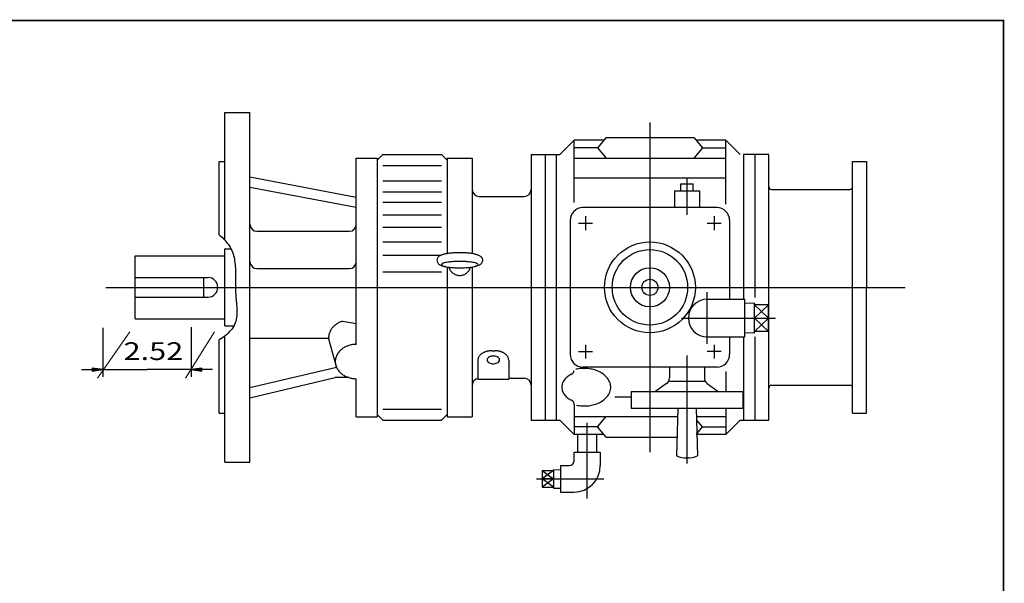
# Model space of a CAD drawing. Extents: x -31.6 to 31.6, y -23.4 to 23.4.
# Drawn here: x 3.9 to 31.6, y 7.5 to 23.4 of the extents above; entities that cross this region are included whole.
import ezdxf
from ezdxf.enums import TextEntityAlignment as Align

# ---------------------------------------------------------------- set-up
doc = ezdxf.new("R2010")
doc.units = 0
doc.header["$MEASUREMENT"] = 0
doc.styles.get("Standard").update_dxf_attribs({"font": 'ROMAND.SHX'})
doc.dimstyles.get("Standard").update_dxf_attribs({"dimtxt": 0.5, "dimasz": 0.4, "dimexe": 0.2, "dimexo": 0.2, "dimgap": 0.15, "dimtad": 1, "dimtih": 1, "dimtoh": 1, "dimdec": 4, "dimzin": 0, "dimdsep": 46, "dimtxsty": 'STANDARD', "dimcen": 0.09, "dimadec": 0, "dimazin": 0, "dimtfac": 1, "dimtdec": 4, "dimtofl": 0, "dimtmove": 0, "dimatfit": 3, "dimfxl": 1, "dimtolj": 1, "dimtzin": 0, "dimarcsym": 0})

# ---------------------------------------------------------------- blocks, each defined once
blk = doc.blocks.new('*D52')
at = {"linetype": 'Continuous'}
for points in [[(6.268, 13.545), (5.968, 13.584), (5.968, 13.506)], [(8.76, 13.545), (9.06, 13.506), (9.06, 13.584)]]:
    blk.add_hatch(color=7, dxfattribs=at).paths.add_polyline_path(points)
at = {"color": 7, "linetype": 'Continuous'}
for p, q in [((6.268, 14.725, -2.5), (6.268, 13.345, -2.5)), ((8.76, 14.737, -2.5), (8.76, 13.345, -2.5))]:
    blk.add_line(p, q, dxfattribs=at)
for points in [[(5.668, 13.545), (5.968, 13.545)], [(6.268, 13.545), (7.514, 13.545)], [(8.76, 13.545), (7.514, 13.545)], [(9.36, 13.545), (9.06, 13.545)]]:
    blk.add_lwpolyline(points, dxfattribs=at)
for points in [[(6.268, 13.545), (5.968, 13.584), (5.968, 13.506)], [(8.76, 13.545), (9.06, 13.506), (9.06, 13.584)]]:
    blk.add_lwpolyline(points, close=True, dxfattribs=at)
blk.add_text('2.52', height=0.5, dxfattribs=at).set_placement((6.85, 13.816, -2.5), (8.532, 13.816, -2.5), align=Align.FIT)

msp = doc.modelspace()

# ---------------------------------------------------------------- linework, layer by layer
at = {"color": 7, "linetype": 'Continuous'}
for p, q in [((9.7032, 20.784), (10.4118, 20.784)), ((9.7032, 17.1916), (9.7032, 20.784)), ((10.4118, 10.9415), (10.4118, 20.784)), ((21.6717, 20.5084), (21.6717, 11.2171)), ((19.1345, 19.6029), (19.5347, 20.0032)), ((20.3675, 20.0032), (19.5347, 20.0032)), ((19.5347, 18.2546), (19.5347, 20.0032)), ((20.4361, 20.0863), (20.1953, 19.7943)), ((20.4361, 20.0863), (22.9073, 20.0863)), ((22.9073, 20.0863), (23.148, 19.7943)), ((23.8086, 20.0032), (22.9758, 20.0032)), ((24.2089, 19.6029), (23.8086, 20.0032)), ((23.8086, 18.2078), (23.8086, 20.0032)), ((20.1953, 19.7943), (19.5347, 19.7943)), ((20.1953, 19.7943), (20.4361, 19.5023)), ((23.148, 19.7943), (22.9073, 19.5023)), ((23.148, 19.7943), (23.8086, 19.7943)), ((9.5457, 19.4061), (9.7032, 19.4061)), ((9.5457, 17.3392), (9.5457, 19.4061)), ((13.404, 19.5045), (13.9945, 19.5045)), ((13.404, 14.2577), (13.404, 19.5045)), ((14.152, 19.6029), (13.9945, 19.4455)), ((13.9945, 19.5045), (13.9945, 12.221)), ((14.152, 19.6029), (15.8055, 19.6029)), ((15.963, 19.4455), (15.8055, 19.6029)), ((15.963, 19.5045), (16.6717, 19.5045)), ((15.963, 19.5045), (15.963, 16.8127)), ((16.6717, 19.5045), (16.6717, 16.8127)), ((18.3252, 19.6029), (18.3252, 12.1226)), ((18.3252, 19.6029), (19.1345, 19.6029)), ((18.7189, 19.6029), (18.7189, 12.1226)), ((19.0339, 19.6029), (19.0339, 12.1226)), ((19.5347, 19.5023), (23.8086, 19.5023)), ((24.3095, 19.6029), (24.3095, 15.5281)), ((25.0181, 19.6029), (24.3095, 19.6029)), ((24.6244, 19.6029), (24.6244, 15.5801)), ((25.0181, 12.1226), (25.0181, 19.6029)), ((14.152, 19.2966), (15.8055, 19.2966)), ((10.4118, 18.9707), (13.404, 18.4061)), ((14.152, 18.8635), (15.8055, 18.8635)), ((23.8086, 18.9416), (19.5347, 18.9416)), ((22.715, 18.9411), (22.715, 17.9028)), ((10.4118, 18.6827), (13.404, 18.1182)), ((22.3606, 18.5793), (22.3606, 18.1069)), ((22.3606, 18.5793), (23.0693, 18.5793)), ((22.5378, 18.5793), (22.5378, 18.7762)), ((22.5378, 18.7762), (22.8921, 18.7762)), ((22.8921, 18.5793), (22.8921, 18.7762)), ((23.0693, 18.5793), (23.0693, 18.1069)), ((14.152, 18.554), (15.8055, 18.554)), ((16.8685, 18.4218), (18.1284, 18.4218)), ((14.152, 18.2661), (15.8055, 18.2661)), ((23.5614, 18.1069), (19.7819, 18.1069)), ((14.152, 17.9008), (15.8055, 17.9008)), ((19.4276, 17.7525), (19.4276, 13.973)), ((19.8606, 17.8707), (19.8606, 17.477)), ((23.4827, 17.8707), (23.4827, 17.477)), ((23.9158, 17.7525), (23.9158, 15.5281)), ((14.152, 17.5598), (15.8055, 17.5598)), ((19.6638, 17.6738), (20.0575, 17.6738)), ((23.2858, 17.6738), (23.6795, 17.6738)), ((10.6087, 17.4421), (13.2071, 17.4421)), ((9.7032, 14.7801), (9.7032, 16.9455)), ((9.7032, 16.9455), (9.8774, 16.9455)), ((14.152, 17.143), (15.8055, 17.143)), ((7.1832, 14.977), (7.1832, 16.7486)), ((7.1832, 16.7486), (9.7032, 16.7486)), ((14.152, 16.7666), (15.781, 16.7666)), ((10.6087, 16.3917), (13.2071, 16.3917)), ((15.963, 16.4374), (15.963, 12.221)), ((16.6717, 16.4374), (16.6717, 12.221)), ((7.1832, 16.1384), (9.2307, 16.1384)), ((9.1126, 15.5872), (9.1126, 16.1384)), ((14.152, 16.2959), (15.8055, 16.2959)), ((6.3567, 15.8628), (28.8577, 15.8628)), ((7.1832, 15.5872), (9.2307, 15.5872)), ((23.2858, 14.2683), (23.2858, 15.725)), ((23.2858, 15.5281), (24.3488, 15.5281)), ((24.3488, 14.4651), (24.3488, 15.5281)), ((24.6181, 15.4177), (24.3488, 15.4092)), ((24.6181, 14.5756), (24.6181, 15.4177)), ((25.0118, 15.37), (24.6181, 15.37)), ((24.6181, 15.37), (25.0118, 14.9966)), ((25.0118, 15.37), (24.6181, 14.9966)), ((25.0118, 14.6233), (25.0118, 15.37)), ((7.1832, 14.977), (9.7032, 14.977)), ((22.5575, 14.9966), (25.2087, 14.9966)), ((25.0118, 14.9966), (24.6181, 14.6233)), ((24.6181, 14.9966), (25.0118, 14.6233)), ((24.6181, 14.9966), (25.0118, 14.9966)), ((9.7032, 14.7801), (9.9602, 14.7801)), ((13.0289, 14.9101), (13.404, 14.8488)), ((9.7032, 10.9415), (9.7032, 14.4921)), ((10.4118, 14.4288), (12.6266, 14.4288)), ((23.2858, 14.4651), (24.3488, 14.4651)), ((23.9158, 14.4651), (23.9158, 13.973)), ((24.3095, 14.4651), (24.3095, 12.1226)), ((24.6181, 14.5756), (24.3488, 14.584)), ((25.0118, 14.6233), (24.6181, 14.6233)), ((24.6244, 14.4698), (24.6244, 12.1226)), ((9.5457, 12.3195), (9.5457, 14.3864)), ((12.6406, 14.3445), (12.828, 13.6671)), ((19.8606, 14.2486), (19.8606, 13.8549)), ((23.4827, 14.2486), (23.4827, 13.8549)), ((17.2229, 14.0777), (17.3016, 14.0777)), ((19.6638, 14.0518), (20.0575, 14.0518)), ((22.715, 13.9429), (22.715, 10.8987)), ((23.6795, 14.0518), (23.2858, 14.0518)), ((10.4118, 13.0428), (12.8134, 13.6074)), ((12.8495, 13.6074), (12.8134, 13.6074)), ((16.8291, 13.815), (16.8291, 13.2801)), ((17.6953, 13.815), (17.6953, 13.2801)), ((23.5614, 13.6187), (19.7819, 13.6187)), ((22.2229, 13.6187), (22.2229, 13.3133)), ((23.2071, 13.6187), (23.2071, 13.3133)), ((10.4118, 12.7549), (12.8134, 13.3195)), ((13.2017, 13.3195), (12.8134, 13.3195)), ((23.8086, 13.4928), (23.8086, 12.9297)), ((13.404, 12.221), (13.404, 13.2902)), ((16.8291, 13.2801), (17.6953, 13.2801)), ((17.6953, 13.3037), (18.1284, 13.3037)), ((22.1417, 13.1541), (21.8329, 12.9297)), ((23.2071, 13.213), (22.2228, 13.213)), ((23.2883, 13.1541), (23.5971, 12.9297)), ((20.6874, 12.784), (21.1402, 12.784)), ((21.1402, 12.9297), (24.2898, 12.9297)), ((21.1402, 12.9297), (21.1402, 12.4573)), ((24.2898, 12.9297), (24.2898, 12.4573)), ((19.5347, 12.5764), (19.5347, 11.7224)), ((9.5457, 12.3195), (9.7032, 12.3195)), ((13.404, 12.221), (13.9945, 12.221)), ((13.9945, 12.2801), (14.152, 12.1226)), ((14.152, 12.429), (15.8055, 12.429)), ((15.8055, 12.1226), (15.963, 12.2801)), ((15.963, 12.221), (16.6717, 12.221)), ((19.5347, 12.2232), (22.453, 12.2232)), ((20.1953, 11.9312), (20.4361, 12.2232)), ((21.1402, 12.4573), (24.2898, 12.4573)), ((22.4596, 12.4573), (22.4213, 11.1164)), ((22.9703, 12.4573), (23.0086, 11.1164)), ((22.977, 12.2232), (23.8086, 12.2232)), ((23.8086, 12.4573), (23.8086, 11.7224)), ((14.152, 12.1226), (15.8055, 12.1226)), ((18.3252, 12.1226), (19.1345, 12.1226)), ((19.1345, 12.1226), (19.5347, 11.7224)), ((20.1953, 11.9313), (19.5347, 11.9313)), ((19.9, 12.0436), (19.9, 9.9194)), ((20.4361, 11.6393), (20.1953, 11.9313)), ((23.148, 11.9312), (22.9795, 12.1356)), ((22.9908, 11.7406), (23.148, 11.9313)), ((23.148, 11.9313), (23.8086, 11.9313)), ((24.2089, 12.1226), (23.8086, 11.7224)), ((24.2089, 12.1226), (25.0181, 12.1226)), ((20.3675, 11.7224), (19.5347, 11.7224)), ((19.6284, 11.7224), (19.6284, 11.2171)), ((20.1717, 11.7224), (20.1717, 11.2171)), ((23.8086, 11.7224), (22.9758, 11.7224)), ((20.4361, 11.6393), (22.4363, 11.6393)), ((19.526, 11.2171), (20.274, 11.2171)), ((19.526, 11.2171), (19.526, 10.9612)), ((20.274, 11.2171), (20.274, 10.8431)), ((9.7032, 10.9415), (10.4118, 10.9415)), ((19.152, 10.8431), (19.152, 10.0951)), ((19.152, 10.8431), (19.4079, 10.8431)), ((18.6406, 10.7033), (18.6406, 10.2348)), ((18.6406, 10.7033), (18.9555, 10.7033)), ((18.9555, 10.7033), (18.6406, 10.4691)), ((18.6406, 10.7033), (18.9555, 10.4691)), ((18.9555, 10.7343), (18.9555, 10.2039)), ((18.9555, 10.7343), (19.152, 10.7281)), ((18.4827, 10.4691), (20.3726, 10.4691)), ((18.9555, 10.2348), (18.6406, 10.4691)), ((18.9555, 10.4691), (18.6406, 10.4691)), ((18.9555, 10.4691), (18.6406, 10.2348)), ((18.6406, 10.2348), (18.9555, 10.2348)), ((18.9555, 10.2039), (19.152, 10.21)), ((19.152, 10.0951), (19.526, 10.0951))]:
    msp.add_line(p, q, dxfattribs=at)
at = {"linetype": 'Continuous'}
for p, q in [((27.3795, 19.4088, -2.5), (27.7732, 19.4088, -2.5)), ((27.3795, 12.3168, -2.5), (27.3795, 19.4088, -2.5)), ((25.102, 18.6208, -2.5), (27.301, 18.6208, -2.5)), ((25.1021, 13.1048, -2.5), (27.3012, 13.1048, -2.5)), ((27.3795, 12.3168, -2.5), (27.7732, 12.3168, -2.5))]:
    msp.add_line(p, q, dxfattribs=at)
for p in [(27.7732, 19.4088, -2.5), (27.7732, 12.3168, -2.5)]:
    msp.add_line(p, (27.7732, 15.8628, -2.5))
at = {"color": 7, "linetype": 'Continuous', "lineweight": 0}
for p, q in [((7.0241, 14.6135, -2.5), (6.1226, 13.304, -2.5)), ((9.4094, 14.6135, -2.5), (8.5922, 13.3013, -2.5))]:
    msp.add_line(p, q, dxfattribs=at)
at = {"const_width": 0.05}
msp.add_lwpolyline([(-31.625, -23.375), (-31.625, 23.375), (31.625, 23.375), (31.625, -23.375)], close=True, dxfattribs=at)
at = {"color": 7, "linetype": 'Continuous'}
for points in [[(9.5457, 17.3392, -0.077), (9.8237, 17.0376, -0.1053), (9.9718, 16.6564, -0.0417), (10.0026, 16.2462, 0.0008), (10.0041, 15.8344, 0.0232), (10.0275, 15.4234, -0.0552), (10.034, 15.0125, -0.1547), (9.8648, 14.6439, -0.0821), (9.5458, 14.3865, -0.0821)], [(15.8872, 16.7972, 0.0184), (15.8485, 16.7878, 0.0051), (15.8104, 16.7766, 0.027), (15.773, 16.7632, 0.0566), (15.7383, 16.7439, 0.0634), (15.7097, 16.7164, 0.0634), (15.6885, 16.6828, 0.0721), (15.6773, 16.6448, 0.0724), (15.6773, 16.6052, 0.0721), (15.6886, 16.5672, 0.0633), (15.7096, 16.5337, 0.0634), (15.7383, 16.5062, 0.0566), (15.7729, 16.4869, 0.027), (15.8104, 16.4735, 0.0051), (15.8485, 16.4623, 0.0184), (15.8872, 16.4529, 0.0184)], [(16.7477, 16.7971, 0.0175), (16.6949, 16.8087, 0.011), (16.6415, 16.8173, 0.0081), (16.5878, 16.8238, 0.0065), (16.5339, 16.8288, 0.0056), (16.4799, 16.8325, 0.005), (16.4258, 16.8351, 0.0047), (16.3717, 16.8366, 0.0046), (16.3176, 16.8371, 0.0046), (16.2635, 16.8366, 0.0047), (16.2094, 16.8351, 0.005), (16.1553, 16.8326, 0.0056), (16.1013, 16.8289, 0.0065), (16.0474, 16.8239, 0.0081), (15.9937, 16.8173, 0.011), (15.9402, 16.8088, 0.0175), (15.8873, 16.7972, 0.0175)], [(16.7475, 16.7972, -0.0184), (16.7861, 16.7878, -0.0051), (16.8243, 16.7766, -0.027), (16.8617, 16.7632, -0.0566), (16.8964, 16.7439, -0.0634), (16.925, 16.7164, -0.0634), (16.9461, 16.6828, -0.0721), (16.9574, 16.6448, -0.0724), (16.9574, 16.6052, -0.0721), (16.9461, 16.5672, -0.0633), (16.925, 16.5337, -0.0634), (16.8964, 16.5062, -0.0566), (16.8618, 16.4869, -0.027), (16.8243, 16.4735, -0.0051), (16.7861, 16.4623, -0.0184), (16.7475, 16.4529, -0.0184)], [(16.0127, 16.4301, 0.0419), (16.03, 16.3818, 0.0417), (16.0551, 16.337, 0.0414), (16.0873, 16.2969, 0.0411), (16.1256, 16.2627, 0.0408), (16.169, 16.2352, 0.0405), (16.2163, 16.215, 0.0403), (16.2662, 16.2028, 0.0402), (16.3174, 16.1986, 0.0402), (16.3686, 16.2028, 0.0403), (16.4185, 16.2151, 0.0405), (16.4657, 16.2352, 0.0408), (16.5091, 16.2628, 0.0411), (16.5474, 16.297, 0.0414), (16.5796, 16.337, 0.0417), (16.6047, 16.3819, 0.0419), (16.622, 16.4303, 0.0419)], [(13.0288, 14.9101, 0.0177), (12.9833, 14.8958, 0.0182), (12.9389, 14.8784, 0.0189), (12.8958, 14.8576, 0.0197), (12.8545, 14.8336, 0.0207), (12.8153, 14.8064, 0.0218), (12.7785, 14.7759, 0.023), (12.7446, 14.7422, 0.0243), (12.714, 14.7055, 0.0256), (12.6873, 14.666, 0.0269), (12.6648, 14.6238, 0.0281), (12.6471, 14.5795, 0.0291), (12.6345, 14.5334, 0.0298), (12.6275, 14.4862, 0.0301), (12.6262, 14.4385, 0.03), (12.6306, 14.391, 0.0295), (12.6406, 14.3444, 0.0295)], [(13.404, 14.2577, 0.0368), (13.2986, 14.25, 0.038), (13.1957, 14.2266, 0.0405), (13.0976, 14.1875, 0.0443), (13.0074, 14.1325, 0.0495), (12.9292, 14.0616, 0.0558), (12.8674, 13.9761, 0.062), (12.8274, 13.8785, 0.0662), (12.8134, 13.774, 0.0661), (12.8273, 13.6695, 0.062), (12.8673, 13.572, 0.0558), (12.9291, 13.4864, 0.0495), (13.0073, 13.4156, 0.0443), (13.0974, 13.3605, 0.0405), (13.1955, 13.3214, 0.038), (13.2985, 13.298, 0.0369), (13.404, 13.2902, 0.0369)], [(17.2229, 14.0777, 0.0138), (17.1903, 14.0768, 0.014), (17.1579, 14.0741, 0.0143), (17.1257, 14.0696, 0.0148), (17.0938, 14.0632, 0.0155), (17.0624, 14.0549, 0.0165), (17.0315, 14.0446, 0.0177), (17.0014, 14.0322, 0.0193), (16.9722, 14.0176, 0.0213), (16.9444, 14.0007, 0.0239), (16.9181, 13.9814, 0.027), (16.894, 13.9595, 0.0308), (16.8726, 13.9349, 0.0351), (16.8545, 13.9078, 0.0397), (16.8407, 13.8783, 0.0437), (16.8321, 13.847, 0.046), (16.8291, 13.8146, 0.046)], [(17.6953, 13.815, 0.046), (17.6923, 13.8473, 0.0436), (17.6836, 13.8786, 0.0395), (17.6698, 13.908, 0.035), (17.6518, 13.935, 0.0307), (17.6304, 13.9595, 0.0269), (17.6064, 13.9813, 0.0238), (17.5802, 14.0006, 0.0213), (17.5524, 14.0175, 0.0193), (17.5233, 14.0321, 0.0177), (17.4933, 14.0445, 0.0165), (17.4624, 14.0548, 0.0155), (17.431, 14.0631, 0.0148), (17.3991, 14.0695, 0.0143), (17.3668, 14.0741, 0.014), (17.3344, 14.0768, 0.0138), (17.3019, 14.0777, 0.0138)], [(19.4677, 13.4192, 0.0231), (19.4141, 13.3905, 0.0255), (19.3637, 13.3568, 0.0286), (19.3172, 13.3179, 0.0324), (19.2758, 13.2735, 0.0368), (19.2409, 13.224, 0.0414), (19.2141, 13.1695, 0.0455), (19.1972, 13.1113, 0.0479), (19.1913, 13.051, 0.0479), (19.1972, 12.9907, 0.0455), (19.2141, 12.9325, 0.0414), (19.2409, 12.8782, 0.0368), (19.2757, 12.8286, 0.0324), (19.3171, 12.7843, 0.0286), (19.3636, 12.7454, 0.0255), (19.414, 12.7117, 0.0231), (19.4675, 12.683, 0.0231)], [(19.6032, 12.5445, 0.0377), (19.7564, 12.5235, 0.0367), (19.911, 12.5254, 0.0381), (20.0636, 12.5501, 0.0422), (20.2103, 12.5988, 0.0501), (20.3455, 12.6733, 0.0634), (20.4606, 12.7762, 0.0827), (20.5413, 12.9074, 0.1005), (20.5692, 13.0585, 0.0993), (20.5355, 13.2085, 0.0807), (20.4508, 13.3371, 0.0619), (20.3333, 13.4371, 0.0492), (20.1966, 13.5091, 0.0417), (20.0492, 13.5554, 0.0378), (19.8962, 13.5779, 0.0367), (19.7416, 13.5776, 0.0379), (19.5888, 13.5544, 0.0379)]]:
    msp.add_lwpolyline(points, format="xyb", dxfattribs=at)
for points in [[(16.3173, 16.5928, 0.0116), (16.1828, 16.5897, 0.0145), (16.0485, 16.5797, 0.0256), (15.9154, 16.5596, 0.1953), (15.7996, 16.5028, 0.1939), (15.9155, 16.4462, 0.0255), (16.0486, 16.4261, 0.0145), (16.1828, 16.4161, 0.0116), (16.3173, 16.413, 0.0116), (16.4519, 16.4161, 0.0145), (16.5862, 16.4261, 0.0256), (16.7193, 16.4462, 0.1953), (16.8351, 16.503, 0.1939), (16.7191, 16.5596, 0.0255), (16.5861, 16.5797, 0.0145), (16.4519, 16.5897, 0.0116)], [(17.4394, 13.8186, 0.1852), (17.4181, 13.8699, 0.0976), (17.3725, 13.9031, 0.0618), (17.3187, 13.9209, 0.0503), (17.2622, 13.9265, 0.0502), (17.2058, 13.9209, 0.0618), (17.152, 13.9031, 0.0977), (17.1064, 13.8699, 0.1852), (17.0851, 13.8186, 0.1852), (17.1063, 13.7674, 0.0976), (17.152, 13.7342, 0.0618), (17.2057, 13.7164, 0.0503), (17.2622, 13.7108, 0.0502), (17.3186, 13.7164, 0.0618), (17.3724, 13.7342, 0.0977), (17.4181, 13.7674, 0.1852)]]:
    msp.add_lwpolyline(points, format="xyb", close=True, dxfattribs=at)
for radius in [1.2795, 1.063, 0.5512, 0.2264]:
    msp.add_circle((21.6717, 15.8628), radius, dxfattribs=at)
for centre, radius, start, end in [((16.8685, 18.6187), 0.1969, -180, -90), ((18.1284, 18.6187), 0.1969, -90, 0), ((19.7819, 17.7525), 0.3543, 90, 180), ((23.5614, 17.7525), 0.3543, 0, 90), ((10.6087, 17.639), 0.1969, 180, 270), ((13.2071, 17.639), 0.1969, -90, 0), ((10.6087, 16.5886), 0.1969, 180, 270), ((13.2071, 16.5886), 0.1969, -90, 0), ((9.2307, 15.8628), 0.2756, -90, 90), ((23.2858, 14.9966), 0.5315, 90, 270), ((19.7819, 13.973), 0.3543, -180, -90), ((23.5614, 13.973), 0.3543, -90, 0), ((19.4166, 13.5257), 0.1181, -64.401, 0), ((22.026, 13.3133), 0.1969, -53.9999, 0), ((23.404, 13.3133), 0.1969, -180, -125.9999), ((16.8685, 13.1069), 0.1969, 101.537, 180), ((18.1284, 13.1069), 0.1969, 0, 90), ((19.4166, 12.5764), 0.1181, 0, 64.4005), ((22.715, 11.847), 0.7874, -111.897, -68.1031), ((19.4079, 10.9612), 0.1181, -90, 0), ((19.526, 10.8431), 0.748, -90, 0)]:
    msp.add_arc(centre, radius, start, end, dxfattribs=at)
at = {"linetype": 'Continuous'}
for centre, start, end in [((27.3008, 18.6995, -2.5), -90, -0.0001), ((27.3007, 13.026, -2.5), 0.0001, 90)]:
    msp.add_arc(centre, 0.0788, start, end, dxfattribs=at)
for centre, start_param, end_param in [((25.1022, 18.6996, -2.5), -3.1415925, -1.57079637), ((25.1022, 13.026, -2.5), 1.57079673, 3.1415928)]:
    msp.add_ellipse(centre, major_axis=(0.08404, 0), ratio=0.9376, start_param=start_param, end_param=end_param, dxfattribs=at)

# ---------------------------------------------------------------- dimensions: what is measured, and where the dimension line sits
at = {"color": 7, "linetype": 'Continuous'}
dim = msp.add_linear_dim(base=(6.2683, 13.5451, -2.5), p1=(8.76, 14.9372, -2.5), p2=(6.2683, 14.9254, -2.5), text='2.52', dimstyle='STANDARD', override={"dimasz": 0.3, "dimgap": 0.2, "dimtad": 3, "dimtih": 0, "dimtoh": 0, "dimdec": 3, "dimse1": 1, "dimse2": 1, "dimclrd": 7, "dimclre": 7, "dimclrt": 7, "dimtix": 1, "dimtofl": 1}, dxfattribs=at)
dim.commit()
dim.dimension.update_dxf_attribs({"geometry": '*D52', "text_midpoint": (7.6913, 14.0526, -2.5), "dimtype": 128})

doc.saveas('drawing.dxf')
